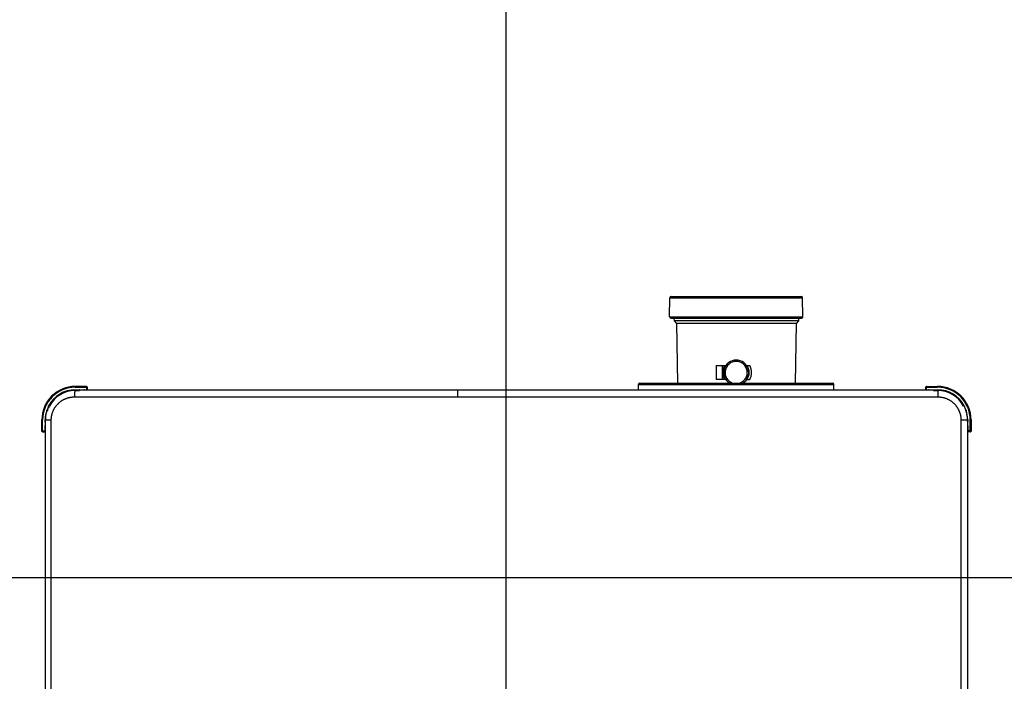
# Model space of a CAD drawing. Units: millimetres. Extents: x 4 to 582, y 118 to 389.
# Drawn here: x 280 to 336, y 275 to 313 of the extents above; entities that cross this region are included whole.
import ezdxf

# ---------------------------------------------------------------- set-up
doc = ezdxf.new("R2010")
doc.units = ezdxf.units.MM
doc.header["$LTSCALE"] = 20
doc.linetypes.add('CENTER2', pattern=[28.575, 19.05, -3.175, 3.175, -3.175])
doc.layers.get('0').update_dxf_attribs({"linetype": 'CONTINUOUS'})

msp = doc.modelspace()

# ---------------------------------------------------------------- linework, layer by layer
at = {"color": 1, "linetype": 'CENTER2'}
for p, q in [((307.558, 117.519), (307.558, 388.883)), ((3.772, 280.621), (581.796, 280.621))]:
    msp.add_line(p, q, dxfattribs=at)
at = {"color": 0, "linetype": 'Continuous'}
for p, q in [((317.052, 296.797), (324.533, 296.797)), ((316.962, 295.637), (316.972, 296.717)), ((316.972, 296.717), (324.613, 296.717)), ((324.623, 295.637), (324.613, 296.717)), ((316.962, 295.637), (324.623, 295.637)), ((317.042, 295.557), (324.543, 295.557)), ((317.212, 295.557), (317.215, 295.405)), ((317.215, 295.405), (317.349, 295.245)), ((324.37, 295.405), (317.215, 295.405)), ((317.349, 295.245), (317.409, 291.817)), ((324.236, 295.245), (317.349, 295.245)), ((324.236, 295.245), (324.176, 291.817)), ((324.37, 295.405), (324.236, 295.245)), ((324.373, 295.557), (324.37, 295.405)), ((319.64, 292.821), (319.64, 292.021)), ((319.64, 292.821), (320.194, 292.821)), ((319.996, 292.021), (319.996, 292.821)), ((320.032, 292.821), (320.032, 292.021)), ((321.391, 292.821), (321.576, 292.821)), ((315.169, 291.421), (315.172, 291.738)), ((315.172, 291.738), (326.413, 291.738)), ((315.252, 291.817), (326.333, 291.817)), ((320.194, 292.021), (319.64, 292.021)), ((321.391, 292.021), (321.576, 292.021)), ((326.416, 291.421), (326.413, 291.738)), ((282.776, 291.621), (282.776, 291.576)), ((283.416, 291.621), (282.776, 291.621)), ((282.776, 291.616), (283.411, 291.616)), ((282.776, 291.576), (283.451, 291.576)), ((282.776, 291.421), (282.776, 291.428)), ((282.776, 291.428), (283.033, 291.428)), ((282.776, 291.426), (283.021, 291.426)), ((282.776, 291.421), (332.376, 291.421)), ((282.776, 291.386), (283.021, 291.386)), ((283.021, 291.426), (283.022, 291.426)), ((283.021, 291.421), (283.021, 291.426)), ((283.28, 291.428), (283.411, 291.428)), ((283.296, 291.421), (283.291, 291.426)), ((283.411, 291.616), (283.416, 291.621)), ((283.411, 291.616), (283.411, 291.428)), ((283.451, 291.576), (283.456, 291.581)), ((283.451, 291.576), (283.451, 291.426)), ((283.456, 291.421), (283.451, 291.426)), ((283.456, 291.421), (283.456, 291.581)), ((331.696, 291.421), (331.696, 291.581)), ((331.696, 291.581), (331.702, 291.576)), ((331.702, 291.426), (331.696, 291.421)), ((331.702, 291.426), (331.702, 291.576)), ((331.702, 291.576), (332.376, 291.576)), ((331.736, 291.621), (332.376, 291.621)), ((331.736, 291.621), (331.742, 291.616)), ((331.742, 291.428), (331.742, 291.616)), ((331.742, 291.616), (332.376, 291.616)), ((331.742, 291.428), (331.873, 291.428)), ((331.856, 291.421), (331.862, 291.426)), ((332.12, 291.428), (332.376, 291.428)), ((332.131, 291.426), (332.132, 291.426)), ((332.132, 291.421), (332.132, 291.426)), ((332.132, 291.426), (332.376, 291.426)), ((332.132, 291.386), (332.376, 291.386)), ((332.376, 291.576), (332.376, 291.621)), ((332.376, 291.421), (332.376, 291.428)), ((282.722, 291.021), (332.394, 291.021)), ((281.133, 290.234), (281.133, 290.235)), ((281.138, 290.233), (281.133, 290.234)), ((281.171, 290.262), (281.171, 290.222)), ((281.171, 290.262), (281.171, 290.262)), ((281.171, 290.262), (281.216, 290.262)), ((281.243, 290.412), (281.279, 290.412)), ((281.25, 290.51), (281.251, 290.511)), ((281.256, 290.508), (281.251, 290.511)), ((281.286, 290.452), (281.286, 290.452)), ((333.897, 290.508), (333.902, 290.511)), ((333.902, 290.511), (333.903, 290.51)), ((334.015, 290.233), (334.02, 290.234)), ((334.02, 290.235), (334.02, 290.234)), ((280.852, 289.697), (280.852, 289.057)), ((280.852, 289.697), (280.898, 289.697)), ((280.858, 289.062), (280.858, 289.697)), ((280.898, 289.022), (280.898, 289.697)), ((281.046, 289.6), (281.046, 289.697)), ((281.046, 289.697), (281.393, 289.697)), ((281.047, 289.611), (281.048, 289.612)), ((281.048, 289.612), (281.048, 289.697)), ((281.048, 289.612), (281.052, 289.612)), ((281.052, 238.897), (281.052, 289.697)), ((281.393, 257.892), (281.393, 289.697)), ((333.718, 289.697), (333.718, 238.897)), ((333.718, 289.697), (334.107, 289.697)), ((334.1, 289.697), (334.1, 238.897)), ((334.1, 289.612), (334.105, 289.612)), ((334.105, 289.697), (334.105, 289.612)), ((334.105, 289.612), (334.106, 289.611)), ((334.107, 289.697), (334.107, 289.6)), ((334.255, 289.022), (334.255, 289.697)), ((334.255, 289.697), (334.3, 289.697)), ((334.295, 289.697), (334.295, 289.062)), ((334.3, 289.697), (334.3, 289.057)), ((280.858, 289.062), (280.852, 289.057)), ((280.858, 289.062), (281.046, 289.062)), ((280.898, 289.022), (280.892, 289.017)), ((280.892, 289.017), (281.052, 289.017)), ((281.047, 289.022), (280.898, 289.022)), ((281.046, 289.062), (281.046, 289.354)), ((281.052, 289.337), (281.047, 289.342)), ((281.052, 289.017), (281.047, 289.022)), ((334.106, 289.342), (334.1, 289.337)), ((334.106, 289.022), (334.1, 289.017)), ((334.26, 289.017), (334.1, 289.017)), ((334.255, 289.022), (334.106, 289.022)), ((334.107, 289.354), (334.107, 289.062)), ((334.295, 289.062), (334.107, 289.062)), ((334.26, 289.017), (334.255, 289.022)), ((334.3, 289.057), (334.295, 289.062))]:
    msp.add_line(p, q, dxfattribs=at)
for centre, radius, start, end in [((317.052, 296.717), 0.08, 90, 179.5), ((324.533, 296.717), 0.08, 0.5, 90), ((317.042, 295.637), 0.08, 179.5, 270), ((324.543, 295.637), 0.08, 270, 0.5), ((320.792, 292.421), 0.744, 147.4771, 212.5225), ((320.792, 292.421), 0.72, 302.975, 237.1473), ((320.792, 292.421), 0.64, 289.0554, 250.9446), ((320.792, 292.421), 0.744, 327.4771, 32.5225), ((320.792, 292.421), 0.88, 332.9643, 27.0357), ((315.252, 291.737), 0.08, 90, 179.5), ((320.792, 292.421), 0.72, 302.8776, 302.975), ((326.333, 291.737), 0.08, 0.5, 90), ((282.776, 289.697), 1.924, 90, 180), ((282.776, 289.697), 1.919, 90, 180), ((282.776, 289.697), 1.879, 90, 180), ((282.776, 289.697), 1.724, 90, 180), ((282.776, 289.697), 1.731, 90, 152.4071), ((282.776, 289.697), 1.729, 90, 151.9131), ((282.776, 289.697), 1.689, 90, 151.9142), ((332.376, 289.697), 1.924, 0, 90), ((332.376, 289.697), 1.919, 0, 90), ((332.376, 289.697), 1.879, 0, 90), ((332.376, 289.697), 1.731, 27.5929, 90), ((332.376, 289.697), 1.729, 28.0869, 90), ((332.376, 289.697), 1.724, 0, 90), ((332.376, 289.697), 1.689, 28.0858, 90), ((282.776, 289.697), 1.731, 161.4856, 180), ((282.776, 289.697), 1.729, 161.8938, 180), ((332.376, 289.697), 1.731, 0, 18.5144), ((332.376, 289.697), 1.729, 0, 18.1062)]:
    msp.add_arc(centre, radius, start, end, dxfattribs=at)
for points, start_tangent, end_tangent in [([(282.747, 291.356), (282.745, 291.347), (282.742, 291.334), (282.74, 291.319), (282.738, 291.304), (282.736, 291.287), (282.734, 291.27), (282.732, 291.252), (282.73, 291.234), (282.729, 291.214), (282.727, 291.194), (282.726, 291.174), (282.725, 291.153), (282.724, 291.132), (282.723, 291.11), (282.723, 291.088), (282.722, 291.066), (282.722, 291.043), (282.722, 291.021)], (-0.20602, -0.978548), (0, -1)), ([(282.776, 291.421), (282.773, 291.42), (282.77, 291.418), (282.767, 291.415), (282.764, 291.411), (282.761, 291.405), (282.758, 291.398), (282.756, 291.39), (282.753, 291.381), (282.75, 291.371), (282.747, 291.36), (282.747, 291.356)], (-1, 0), (-0.20602, -0.978548)), ([(283.04, 291.421), (283.034, 291.424), (283.021, 291.426)], (-0.889957, 0.456044), (-0.999999, 0.001218)), ([(283.022, 291.426), (283.033, 291.428)], (0.707772, 0.706441), (0.998332, 0.05774)), ([(283.041, 291.421), (283.037, 291.423), (283.022, 291.426)], (-0.87909, 0.476656), (-0.999999, 0.001218)), ([(283.033, 291.428), (283.047, 291.426), (283.061, 291.421), (283.061, 291.421)], (1, 0.00004), (0.903125, -0.429378)), ([(283.252, 291.421), (283.266, 291.426), (283.28, 291.428)], (0.902977, 0.42969), (1, 0.000017)), ([(283.291, 291.426), (283.276, 291.423), (283.272, 291.421)], (-0.999999, -0.001218), (-0.87909, -0.476655)), ([(283.291, 291.426), (283.285, 291.427), (283.282, 291.429)], (-0.707245, 0.706968), (-0.464511, 0.885567)), ([(283.411, 291.616), (283.423, 291.614), (283.435, 291.608), (283.443, 291.599), (283.449, 291.588), (283.451, 291.576)], (0.999999, -0.001218), (0.001218, -0.999999)), ([(283.451, 291.426), (283.443, 291.427), (283.434, 291.427), (283.423, 291.427), (283.411, 291.428)], (-0.707107, 0.707107), (-1, 0)), ([(283.416, 291.621), (283.429, 291.619), (283.44, 291.613), (283.449, 291.604), (283.455, 291.593), (283.456, 291.581)], (1, 0), (0, -1)), ([(304.752, 291.421), (304.754, 291.418), (304.755, 291.415), (304.756, 291.411), (304.757, 291.405), (304.758, 291.398), (304.759, 291.39), (304.76, 291.381), (304.761, 291.371), (304.762, 291.36), (304.762, 291.357)], (1, 0), (0.067153, -0.997743)), ([(304.762, 291.357), (304.762, 291.347), (304.763, 291.334), (304.764, 291.319), (304.765, 291.304), (304.765, 291.287), (304.766, 291.27), (304.766, 291.252), (304.767, 291.234), (304.768, 291.214), (304.768, 291.194), (304.768, 291.174), (304.769, 291.153), (304.769, 291.132), (304.769, 291.11), (304.769, 291.088), (304.77, 291.066), (304.77, 291.043), (304.77, 291.021)], (0.067153, -0.997743), (0, -1)), ([(331.736, 291.621), (331.724, 291.619), (331.713, 291.613), (331.704, 291.604), (331.698, 291.593), (331.696, 291.581)], (-1, 0), (0, -1)), ([(331.742, 291.616), (331.729, 291.614), (331.718, 291.608), (331.709, 291.599), (331.704, 291.588), (331.702, 291.576)], (-0.999999, -0.001218), (-0.001218, -0.999999)), ([(331.742, 291.428), (331.73, 291.427), (331.719, 291.427), (331.71, 291.427), (331.702, 291.426)], (-1, 0), (-0.707107, -0.707107)), ([(331.862, 291.426), (331.873, 291.428)], (0.70736, 0.706854), (0.998333, 0.057721)), ([(331.881, 291.421), (331.877, 291.423), (331.862, 291.426)], (-0.87909, 0.476656), (-0.999999, 0.001218)), ([(331.873, 291.428), (331.887, 291.426), (331.901, 291.421), (331.901, 291.421)], (1, 0.000031), (0.903233, -0.42915)), ([(332.092, 291.421), (332.106, 291.426), (332.12, 291.428)], (0.903058, 0.429519), (1, -0.00004)), ([(332.112, 291.421), (332.116, 291.423), (332.131, 291.426)], (0.879091, 0.476655), (0.999999, 0.001218)), ([(332.113, 291.421), (332.119, 291.424), (332.132, 291.426)], (0.89, 0.45596), (0.999999, 0.001218)), ([(332.12, 291.428), (332.126, 291.427), (332.127, 291.425)], (0.998332, -0.057738), (0.218167, -0.975911)), ([(332.376, 291.421), (332.378, 291.418), (332.379, 291.415), (332.38, 291.411), (332.381, 291.405), (332.382, 291.398), (332.383, 291.39), (332.384, 291.381), (332.385, 291.371), (332.386, 291.36), (332.386, 291.357)], (1, 0), (0.067028, -0.997751)), ([(332.386, 291.357), (332.387, 291.347), (332.387, 291.334), (332.388, 291.319), (332.389, 291.304), (332.389, 291.287), (332.39, 291.27), (332.391, 291.252), (332.391, 291.234), (332.392, 291.214), (332.392, 291.194), (332.393, 291.174), (332.393, 291.153), (332.393, 291.132), (332.393, 291.11), (332.394, 291.088), (332.394, 291.066), (332.394, 291.043), (332.394, 291.021)], (0.067028, -0.997751), (0, -1)), ([(281.393, 289.697), (281.394, 289.749), (281.397, 289.8), (281.403, 289.852), (281.41, 289.903), (281.419, 289.954), (281.43, 290.005), (281.443, 290.055), (281.458, 290.104), (281.475, 290.153), (281.494, 290.202), (281.515, 290.249), (281.537, 290.296), (281.562, 290.342), (281.588, 290.387), (281.616, 290.43), (281.646, 290.473), (281.677, 290.515), (281.71, 290.555), (281.745, 290.594), (281.781, 290.631), (281.818, 290.667), (281.857, 290.702), (281.897, 290.735), (281.939, 290.767), (281.982, 290.796), (282.026, 290.825), (282.071, 290.851), (282.117, 290.876), (282.164, 290.898), (282.212, 290.919), (282.26, 290.938), (282.31, 290.956), (282.36, 290.971), (282.411, 290.984), (282.462, 290.995), (282.513, 291.004), (282.565, 291.012), (282.617, 291.017), (282.669, 291.02), (282.722, 291.021)], (0.000001, 1), (1, 0.000001)), ([(332.394, 291.021), (332.446, 291.02), (332.498, 291.017), (332.55, 291.012), (332.601, 291.005), (332.652, 290.995), (332.703, 290.984), (332.753, 290.971), (332.803, 290.956), (332.852, 290.939), (332.901, 290.92), (332.948, 290.899), (332.995, 290.876), (333.041, 290.852), (333.086, 290.826), (333.13, 290.798), (333.172, 290.768), (333.214, 290.736), (333.254, 290.703), (333.293, 290.669), (333.33, 290.633), (333.366, 290.595), (333.401, 290.557), (333.434, 290.516), (333.465, 290.475), (333.495, 290.432), (333.523, 290.388), (333.549, 290.344), (333.574, 290.298), (333.596, 290.251), (333.617, 290.203), (333.636, 290.155), (333.653, 290.106), (333.668, 290.056), (333.681, 290.006), (333.692, 289.955), (333.702, 289.904), (333.709, 289.852), (333.714, 289.801), (333.717, 289.749), (333.718, 289.697)], (1, -0.000001), (0.000001, -1)), ([(281.144, 290.252), (281.141, 290.249), (281.133, 290.235)], (-0.739856, -0.672765), (-0.311828, -0.950139)), ([(281.144, 290.251), (281.139, 290.245), (281.133, 290.234)], (-0.725763, -0.687945), (-0.311619, -0.950207)), ([(281.135, 290.246), (281.14, 290.257), (281.147, 290.267), (281.151, 290.272)], (0.317332, 0.948314), (0.694631, 0.719367)), ([(281.171, 290.262), (281.159, 290.26), (281.148, 290.254), (281.144, 290.251)], (-1, -0.000883), (-0.725763, -0.687945)), ([(281.243, 290.412), (281.238, 290.432), (281.235, 290.45), (281.235, 290.468)], (-0.25676, 0.966475), (0.058689, 0.998276)), ([(281.235, 290.468), (281.237, 290.484), (281.243, 290.498)], (0.058689, 0.998276), (0.463245, 0.88623)), ([(281.243, 290.412), (281.248, 290.417), (281.254, 290.423), (281.26, 290.43), (281.267, 290.436), (281.273, 290.442), (281.279, 290.447), (281.286, 290.452)], (0.68177, 0.731567), (0.957504, 0.288421)), ([(281.246, 290.491), (281.246, 290.495), (281.25, 290.51)], (-0.02392, 0.999714), (0.468569, 0.883427)), ([(281.286, 290.452), (281.27, 290.455), (281.256, 290.464), (281.248, 290.478), (281.246, 290.491)], (-0.999998, 0.002029), (-0.02392, 0.999714)), ([(281.247, 290.492), (281.247, 290.498), (281.251, 290.511)], (0.001228, 0.999999), (0.468316, 0.883561)), ([(333.906, 290.492), (333.906, 290.498), (333.902, 290.511)], (-0.002449, 0.999997), (-0.469018, 0.883188)), ([(333.907, 290.491), (333.907, 290.495), (333.903, 290.51)], (0.02264, 0.999744), (-0.468563, 0.88343)), ([(333.91, 290.498), (333.916, 290.484), (333.918, 290.468)], (0.463245, -0.88623), (0.057971, -0.998318)), ([(334.002, 290.272), (334.006, 290.267), (334.013, 290.257), (334.018, 290.246)], (0.694957, -0.719052), (0.317332, -0.948314)), ([(334.009, 290.252), (334.012, 290.249), (334.02, 290.235)], (0.739582, -0.673067), (0.311829, -0.950138)), ([(334.009, 290.251), (334.014, 290.245), (334.02, 290.234)], (0.725735, -0.687974), (0.31219, -0.95002)), ([(281.046, 289.6), (281.046, 289.606), (281.048, 289.607)], (0.057738, 0.998332), (0.975911, 0.218167)), ([(281.052, 289.572), (281.05, 289.578), (281.047, 289.588), (281.046, 289.6)], (-0.426281, 0.904591), (0.00004, 1)), ([(281.052, 289.592), (281.05, 289.596), (281.047, 289.611)], (-0.476655, 0.879091), (-0.001218, 0.999999)), ([(281.052, 289.594), (281.05, 289.6), (281.048, 289.612)], (-0.45596, 0.89), (-0.001218, 0.999999)), ([(334.107, 289.6), (334.106, 289.586), (334.101, 289.572), (334.1, 289.572)], (0.00004, -1), (-0.429355, -0.903136)), ([(334.101, 289.594), (334.103, 289.6), (334.105, 289.612)], (0.456044, 0.889957), (0.001218, 0.999999)), ([(334.101, 289.592), (334.103, 289.596), (334.106, 289.611)], (0.476655, 0.879091), (0.001218, 0.999999)), ([(334.106, 289.611), (334.107, 289.6)], (0.706441, -0.707771), (0.05774, -0.998332)), ([(280.892, 289.017), (280.88, 289.019), (280.869, 289.025), (280.86, 289.033), (280.854, 289.045), (280.852, 289.057)], (-1, 0), (0, 1)), ([(280.898, 289.022), (280.885, 289.024), (280.874, 289.03), (280.865, 289.039), (280.86, 289.05), (280.858, 289.062)], (-0.999999, 0.001218), (-0.001218, 0.999999)), ([(281.047, 289.342), (281.046, 289.354)], (-0.706441, 0.707771), (-0.05774, 0.998332)), ([(281.046, 289.062), (281.046, 289.05), (281.046, 289.039), (281.046, 289.03), (281.047, 289.022)], (0, -1), (0.707107, -0.707107)), ([(281.046, 289.354), (281.047, 289.367), (281.052, 289.381), (281.052, 289.382)], (-0.00004, 1), (0.429355, 0.903136)), ([(281.052, 289.361), (281.05, 289.358), (281.047, 289.342)], (-0.476655, -0.879091), (-0.001218, -0.999999)), ([(334.101, 289.381), (334.103, 289.376), (334.106, 289.365), (334.107, 289.354)], (0.42628, -0.904591), (-0.00004, -1)), ([(334.101, 289.361), (334.103, 289.358), (334.106, 289.342)], (0.476655, -0.879091), (0.001218, -0.999999)), ([(334.107, 289.354), (334.107, 289.347), (334.105, 289.346)], (-0.057738, -0.998332), (-0.975911, -0.218167)), ([(334.106, 289.022), (334.107, 289.03), (334.107, 289.039), (334.107, 289.05), (334.107, 289.062)], (0.707107, 0.707107), (0, 1)), ([(334.255, 289.022), (334.267, 289.024), (334.279, 289.03), (334.287, 289.039), (334.293, 289.05), (334.295, 289.062)], (0.999999, 0.001218), (0.001218, 0.999999)), ([(334.26, 289.017), (334.273, 289.019), (334.284, 289.025), (334.293, 289.033), (334.299, 289.045), (334.3, 289.057)], (1, 0), (0, 1))]:
    msp.add_spline(points, degree=3, dxfattribs=dict(at, start_tangent=start_tangent, end_tangent=end_tangent))

doc.saveas('drawing.dxf')
